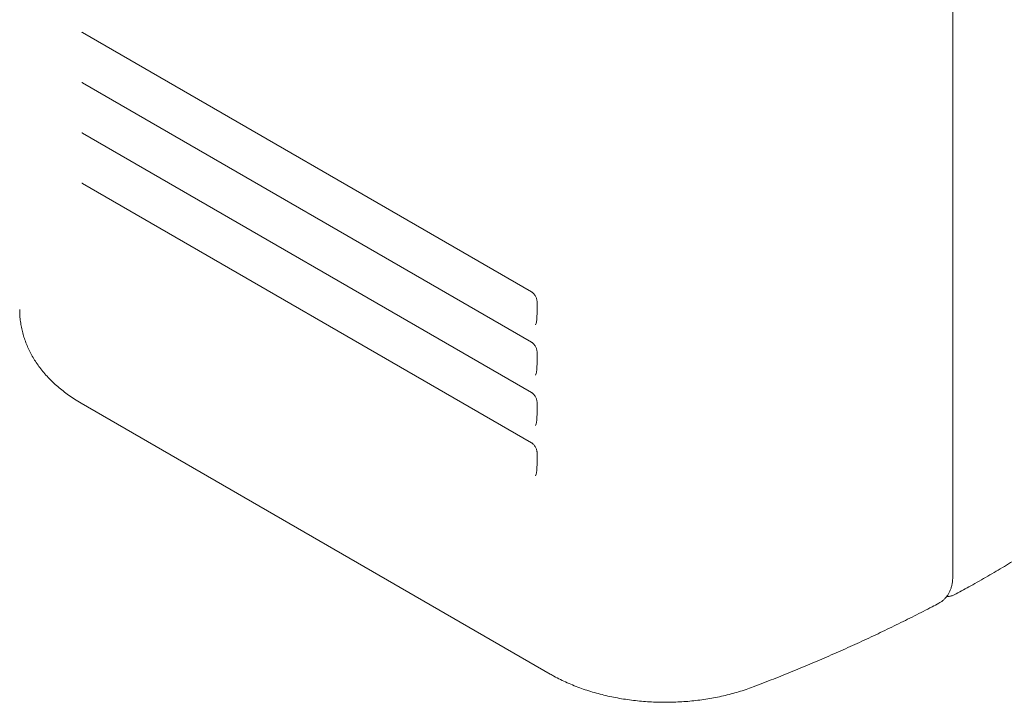
# Model space of a CAD drawing. Units: millimetres. Extents: x -276 to 681, y -10 to 376.
# Drawn here: x 293 to 326, y 141 to 164 of the extents above; entities that cross this region are included whole.
import ezdxf

# ---------------------------------------------------------------- set-up
doc = ezdxf.new("R2010")
doc.units = ezdxf.units.MM

msp = doc.modelspace()

# ---------------------------------------------------------------- linework, layer by layer
at = {"color": 7, "linetype": 'Continuous', "lineweight": 0}
for p, q in [((324.4314, 144.9058), (324.4314, 169.0754)), ((294.8325, 163.397), (310.1061, 154.5798)), ((294.8325, 161.6868), (310.1061, 152.8696)), ((294.8325, 159.9766), (310.1061, 151.1594)), ((294.8325, 158.2665), (310.1061, 149.4492)), ((310.2889, 154.2631), (310.2889, 153.8117)), ((310.2889, 152.5529), (310.2889, 152.1016)), ((294.7784, 150.8019), (310.7402, 141.5874)), ((310.2889, 150.8427), (310.2889, 150.3914)), ((310.2889, 149.1326), (310.2889, 148.6812)), ((324.2306, 144.2158), (324.2158, 144.2147))]:
    msp.add_line(p, q, dxfattribs=at)
for centre in [(310.206, 153.975), (310.206, 152.2648), (310.206, 150.5547), (310.206, 148.8445)]:
    msp.add_ellipse(centre, major_axis=(0.1149, 0.7345), ratio=0.2055606, start_param=3.9783845, end_param=3.9926641, dxfattribs=at)
for points, knots in [([(294.8054, 163.4087), (294.8057, 163.4086), (294.8065, 163.4086), (294.8182, 163.4049), (294.8289, 163.399), (294.8325, 163.397)], [0, 0, 0, 0, 0.34691289, 0.778574, 1, 1, 1, 1]), ([(294.8054, 161.6985), (294.8057, 161.6985), (294.8065, 161.6984), (294.8182, 161.6947), (294.8289, 161.6888), (294.8325, 161.6868)], [0, 0, 0, 0, 0.34691289, 0.778574, 1, 1, 1, 1]), ([(294.8054, 159.9883), (294.8057, 159.9883), (294.8065, 159.9882), (294.8182, 159.9845), (294.8289, 159.9786), (294.8325, 159.9766)], [0, 0, 0, 0, 0.34691289, 0.778574, 1, 1, 1, 1]), ([(294.8054, 158.2781), (294.8057, 158.2781), (294.8065, 158.278), (294.8182, 158.2743), (294.8289, 158.2685), (294.8325, 158.2665)], [0, 0, 0, 0, 0.3469129, 0.778574, 1, 1, 1, 1]), ([(310.1061, 154.5798), (310.1104, 154.5772), (310.1227, 154.5697), (310.1474, 154.5503), (310.1782, 154.5195), (310.2089, 154.4809), (310.2369, 154.4366), (310.2601, 154.3895), (310.2768, 154.3429), (310.2862, 154.3018), (310.2887, 154.2763), (310.2889, 154.2653), (310.2889, 154.2631)], [0, 0, 0, 0, 0.0585626, 0.1673988, 0.2796962, 0.3958087, 0.5145058, 0.634236, 0.7530705, 0.8694023, 0.9733289, 1, 1, 1, 1]), ([(292.6911, 153.9832), (292.691, 153.9438), (292.6906, 153.8389), (292.7041, 153.6687), (292.73, 153.4737), (292.7689, 153.2805), (292.8198, 153.0894), (292.8829, 152.9008), (292.9579, 152.7149), (293.0449, 152.532), (293.1438, 152.3524), (293.2546, 152.1763), (293.3771, 152.0041), (293.5115, 151.836), (293.6576, 151.6723), (293.8153, 151.5135), (293.9844, 151.3599), (294.1645, 151.2119), (294.3554, 151.0702), (294.5593, 150.9323), (294.704, 150.8461), (294.7784, 150.8019)], [0, 0, 0, 0, 0.03014361, 0.08031379, 0.13045496, 0.18067126, 0.23106649, 0.28174353, 0.33280326, 0.38434296, 0.43645388, 0.48921798, 0.54270371, 0.59696122, 0.65201726, 0.70787075, 0.76448997, 0.82181258, 0.87974922, 0.93819065, 1, 1, 1, 1]), ([(310.2889, 153.8117), (310.288, 153.768), (310.2864, 153.6839), (310.2718, 153.5666), (310.2505, 153.4965), (310.2407, 153.4641)], [0, 0, 0, 0, 0.3689658, 0.7087322, 1, 1, 1, 1]), ([(310.1061, 152.8696), (310.1104, 152.867), (310.1227, 152.8595), (310.1474, 152.8401), (310.1782, 152.8093), (310.2089, 152.7707), (310.2369, 152.7264), (310.2601, 152.6793), (310.2768, 152.6328), (310.2862, 152.5916), (310.2887, 152.5661), (310.2889, 152.5552), (310.2889, 152.5529)], [0, 0, 0, 0, 0.0585626, 0.1673988, 0.2796962, 0.3958087, 0.5145058, 0.634236, 0.7530705, 0.8694023, 0.9733289, 1, 1, 1, 1]), ([(310.2889, 152.1016), (310.288, 152.0578), (310.2864, 151.9737), (310.2718, 151.8564), (310.2505, 151.7863), (310.2407, 151.7539)], [0, 0, 0, 0, 0.3689658, 0.7087322, 1, 1, 1, 1]), ([(310.1061, 151.1594), (310.1104, 151.1568), (310.1227, 151.1493), (310.1474, 151.13), (310.1782, 151.0991), (310.2089, 151.0605), (310.2369, 151.0163), (310.2601, 150.9691), (310.2768, 150.9226), (310.2862, 150.8814), (310.2887, 150.8559), (310.2889, 150.845), (310.2889, 150.8427)], [0, 0, 0, 0, 0.0585626, 0.1673988, 0.2796962, 0.3958087, 0.5145058, 0.634236, 0.7530705, 0.8694023, 0.9733289, 1, 1, 1, 1]), ([(324.543, 144.3113), (324.7096, 144.4027), (325.0726, 144.6017), (325.6215, 144.9152), (326.1915, 145.2502), (326.7524, 145.5908), (327.3042, 145.9368), (327.8467, 146.2881), (328.3799, 146.6446), (328.9035, 147.0062), (329.4174, 147.3729), (329.9215, 147.7445), (330.4157, 148.121), (330.8998, 148.5024), (331.3736, 148.8884), (331.837, 149.279), (332.29, 149.6741), (332.7324, 150.0736), (333.1637, 150.4775), (333.5587, 150.8595), (333.805, 151.1087), (333.9153, 151.2202)], [0, 0, 0, 0, 0.0455028, 0.0991135, 0.1527281, 0.2063459, 0.2599661, 0.3135878, 0.3672098, 0.4208307, 0.4744492, 0.5280639, 0.5816733, 0.6352756, 0.6888689, 0.7424514, 0.7960208, 0.8495749, 0.9031112, 0.9566272, 1, 1, 1, 1]), ([(310.2889, 150.3914), (310.288, 150.3476), (310.2864, 150.2635), (310.2718, 150.1462), (310.2505, 150.0761), (310.2407, 150.0437)], [0, 0, 0, 0, 0.3689658, 0.7087322, 1, 1, 1, 1]), ([(310.1061, 149.4492), (310.1104, 149.4466), (310.1227, 149.4391), (310.1474, 149.4198), (310.1782, 149.3889), (310.2089, 149.3503), (310.2369, 149.3061), (310.2601, 149.259), (310.2768, 149.2124), (310.2862, 149.1712), (310.2887, 149.1457), (310.2889, 149.1348), (310.2889, 149.1326)], [0, 0, 0, 0, 0.0585626, 0.1673988, 0.2796962, 0.3958087, 0.5145058, 0.634236, 0.7530705, 0.8694023, 0.9733289, 1, 1, 1, 1]), ([(310.2889, 148.6812), (310.288, 148.6374), (310.2864, 148.5534), (310.2718, 148.436), (310.2505, 148.3659), (310.2407, 148.3335)], [0, 0, 0, 0, 0.36896583, 0.70873215, 1, 1, 1, 1]), ([(323.9564, 143.9965), (323.9826, 144.0111), (324.0381, 144.0421), (324.1146, 144.1027), (324.1857, 144.1736), (324.248, 144.2529), (324.3021, 144.3405), (324.3476, 144.4365), (324.3836, 144.5401), (324.4101, 144.6504), (324.426, 144.7678), (324.4327, 144.854), (324.431, 144.9012), (324.4309, 144.906)], [0, 0, 0, 0, 0.0853144, 0.1806747, 0.2747821, 0.3692129, 0.4662921, 0.5658541, 0.667209, 0.7703206, 0.8778598, 0.9875709, 1, 1, 1, 1]), ([(324.2302, 144.2183), (324.2553, 144.2208), (324.3155, 144.227), (324.4069, 144.2521), (324.4869, 144.2814), (324.5302, 144.3063), (324.5435, 144.3139)], [0, 0, 0, 0, 0.2281929, 0.5474968, 0.8602901, 1, 1, 1, 1]), ([(317.6436, 141.1536), (317.7619, 141.1989), (318.1045, 141.3301), (318.666, 141.5519), (319.3258, 141.8212), (319.9783, 142.0967), (320.6234, 142.3784), (321.261, 142.6661), (321.8909, 142.9599), (322.513, 143.2596), (323.127, 143.5652), (323.607, 143.8115), (323.8816, 143.9563), (323.9565, 143.9958)], [0, 0, 0, 0, 0.0532498, 0.1541814, 0.2551266, 0.3560854, 0.4570579, 0.5580436, 0.6590424, 0.7600537, 0.8610772, 0.9621121, 1, 1, 1, 1]), ([(310.7402, 141.5874), (310.7809, 141.5643), (310.8942, 141.5), (311.0862, 141.4008), (311.318, 141.2922), (311.5566, 141.1918), (311.8012, 141.0995), (312.0513, 141.0154), (312.3063, 140.9396), (312.5655, 140.872), (312.8285, 140.8126), (313.0947, 140.7616), (313.3637, 140.7187), (313.6348, 140.6842), (313.9077, 140.6578), (314.1819, 140.6397), (314.4569, 140.6297), (314.7322, 140.628), (315.0074, 140.6346), (315.282, 140.6493), (315.5555, 140.6723), (315.8274, 140.7035), (316.0973, 140.7429), (316.3647, 140.7905), (316.6291, 140.8465), (316.8902, 140.9107), (317.1473, 140.9834), (317.3993, 141.0635), (317.5624, 141.1236), (317.6436, 141.1536)], [0, 0, 0, 0, 0.021322, 0.0593859, 0.0974366, 0.1354818, 0.1734841, 0.2114185, 0.2492704, 0.287033, 0.3247061, 0.3622942, 0.3998054, 0.4372505, 0.4746417, 0.5119929, 0.5493186, 0.5866338, 0.6239542, 0.6612913, 0.6986597, 0.7360752, 0.7735534, 0.8111093, 0.8487572, 0.88651, 0.9243789, 0.9623719, 1, 1, 1, 1])]:
    msp.add_open_spline(points, degree=3, knots=knots, dxfattribs=at)

doc.saveas('drawing.dxf')
